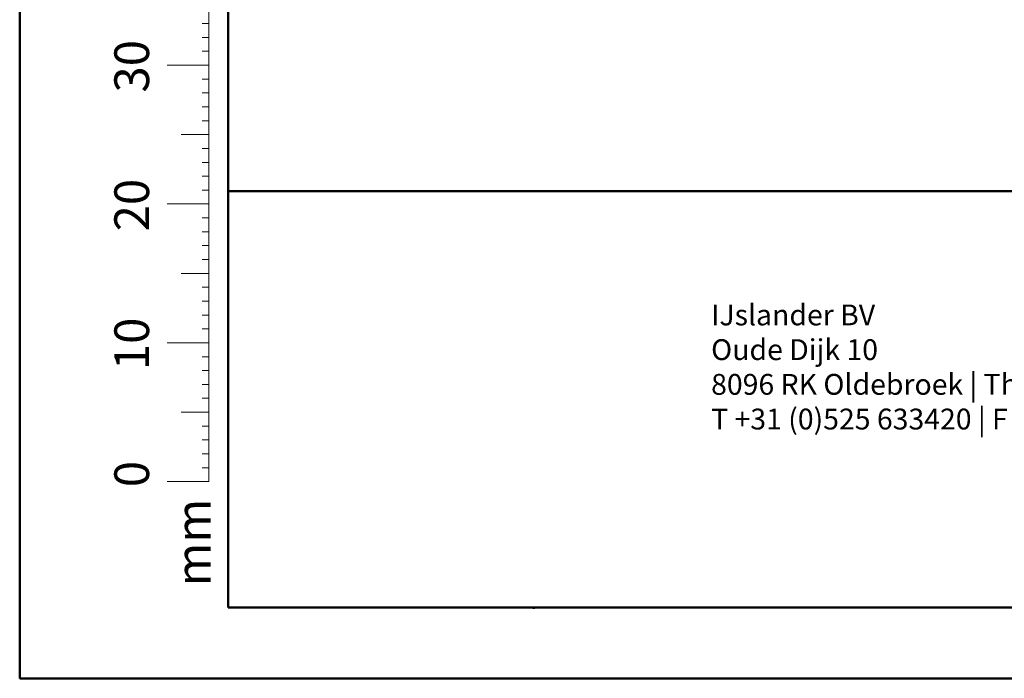
# Model space of a CAD drawing. Units: millimetres. Extents: x 0 to 525, y 0 to 743.
# Drawn here: x 0 to 177, y 0 to 119 of the extents above; entities that cross this region are included whole.
import ezdxf

# ---------------------------------------------------------------- set-up
doc = ezdxf.new("R2010")
doc.units = ezdxf.units.MM
doc.header["$LTSCALE"] = 25
doc.layers.add('LE_NORM', color=179, linetype='Continuous', lineweight=50)
doc.styles.add('SLDTEXTSTYLE0', font='TXT', dxfattribs={"width": 0.605})

# ---------------------------------------------------------------- blocks, each defined once
blk = doc.blocks.new('SW_NOTE_2')
at = {"layer": 'LE_NORM', "color": 0, "char_height": 3.75, "attachment_point": 1, "style": 'SLDTEXTSTYLE0'}
for s, insert in [('IJslander BV', (0, 4.83)), ('Oude Dijk 10', (0, -1.42)), ('8096 RK Oldebroek | The Netherlands', (0, -7.67)), ('T +31 (0)525 633420 | F +31 (0)525 631067', (0, -13.92))]:
    blk.add_mtext(s, dxfattribs=dict(at, insert=insert))

msp = doc.modelspace()

# ---------------------------------------------------------------- linework, layer by layer
at = {"color": 7, "linetype": 'Continuous', "lineweight": 50}
for p, q in [((0.04, 0.04), (0.04, 742.54)), ((37.54, 12.79), (37.54, 729.29)), ((0.04, 0.04), (525.04, 0.04))]:
    msp.add_line(p, q, dxfattribs=at)
at = {"layer": 'LE_NORM', "color": 7, "lineweight": 18}
for p, q in [((34.1, 60.47), (34.1, 235.47)), ((34.1, 117.97), (32.85, 117.97)), ((34.1, 115.47), (32.85, 115.47)), ((34.1, 112.97), (32.85, 112.97)), ((34.1, 110.47), (26.6, 110.47)), ((34.1, 107.97), (32.85, 107.97)), ((34.1, 105.47), (32.85, 105.47)), ((34.1, 102.97), (32.85, 102.97)), ((34.1, 100.47), (32.85, 100.47)), ((34.1, 97.97), (29.1, 97.97)), ((34.1, 95.47), (32.85, 95.47)), ((34.1, 92.97), (32.85, 92.97)), ((34.1, 90.47), (32.85, 90.47)), ((34.1, 87.97), (32.85, 87.97)), ((34.1, 85.47), (26.6, 85.47)), ((34.1, 82.97), (32.85, 82.97)), ((34.1, 80.47), (32.85, 80.47)), ((34.1, 77.97), (32.85, 77.97)), ((34.1, 75.47), (32.85, 75.47)), ((34.1, 72.97), (29.1, 72.97)), ((34.1, 70.47), (32.85, 70.47)), ((34.1, 67.97), (32.85, 67.97)), ((34.1, 65.47), (32.85, 65.47)), ((34.1, 62.97), (32.85, 62.97)), ((34.1, 60.47), (26.6, 60.47)), ((34.1, 60.47), (34.1, 35.47)), ((34.1, 57.97), (32.85, 57.97)), ((34.1, 55.47), (32.85, 55.47)), ((34.1, 52.97), (32.85, 52.97)), ((34.1, 50.47), (32.85, 50.47)), ((34.1, 47.97), (29.1, 47.97)), ((34.1, 45.47), (32.85, 45.47)), ((34.1, 42.97), (32.85, 42.97)), ((34.1, 40.47), (32.85, 40.47)), ((34.1, 37.97), (32.85, 37.97)), ((34.1, 35.47), (26.6, 35.47))]:
    msp.add_line(p, q, dxfattribs=at)
at = {"layer": 'LE_NORM'}
for p, q in [((37.54, 87.79), (507.54, 87.79)), ((37.54, 12.79), (507.54, 12.79)), ((92.54, 12.79), (92.54, 12.54))]:
    msp.add_line(p, q, dxfattribs=at)

# ---------------------------------------------------------------- block references
msp.add_blockref('SW_NOTE_2', (124.47, 62.53), dxfattribs=at)

# ---------------------------------------------------------------- texts
at = {"color": 7, "linetype": 'Continuous', "lineweight": 0, "char_height": 6.25, "attachment_point": 2, "rotation": 90, "style": 'SLDTEXTSTYLE0'}
for s, insert in [('30', (17.07, 110.27)), ('20', (17.07, 85.27)), ('10', (17.07, 60.27)), ('0', (17.07, 36.83)), ('mm', (28.16, 24.48))]:
    msp.add_mtext(s, dxfattribs=dict(at, insert=insert))

doc.saveas('drawing.dxf')
